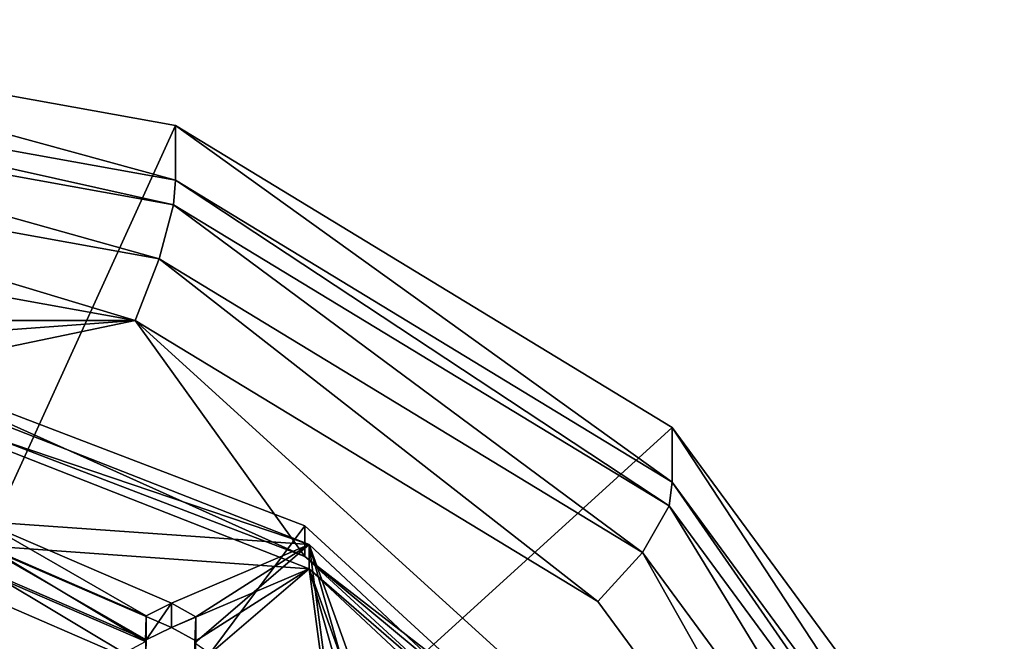
# Model space of a CAD drawing. Units: inches. Extents: x -5.7 to 5.7, y -10.5 to 10.6.
# Drawn here: x 1.2 to 4, y -4.1 to -2.4 of the extents above; entities that cross this region are included whole.
import ezdxf

# ---------------------------------------------------------------- set-up
doc = ezdxf.new("R2010")
doc.units = ezdxf.units.IN
doc.layers.get('0').update_dxf_attribs({"true_color": 0xc2ced6})

msp = doc.modelspace()

# ---------------------------------------------------------------- linework, layer by layer
for points in [[(-0.0014, -6.3277), (1.6557, -2.6923), (-0.0014, -2.3928), (-0.0014, -6.3277)], [(1.6557, -2.8468), (-0.0014, -2.5473), (-0.0014, -2.3928), (1.6557, -2.8468)], [(-0.0014, -2.3928), (1.6557, -2.6923), (1.6557, -2.8468), (-0.0014, -2.3928)], [(1.6507, -2.9163), (-0.0014, -2.6177), (-0.0014, -2.5473), (1.6507, -2.9163)], [(-0.0014, -2.5473), (1.6557, -2.8468), (1.6507, -2.9163), (-0.0014, -2.5473)], [(1.6101, -3.069), (-0.0014, -2.7777), (-0.0014, -2.6177), (1.6101, -3.069)], [(-0.0014, -2.6177), (1.6507, -2.9163), (1.6101, -3.069), (-0.0014, -2.6177)], [(-0.0014, -6.3277), (3.0604, -3.5453), (1.6557, -2.6923), (-0.0014, -6.3277)], [(3.0604, -3.6998), (1.6557, -2.8468), (1.6557, -2.6923), (3.0604, -3.6998)], [(1.6557, -2.6923), (3.0604, -3.5453), (3.0604, -3.6998), (1.6557, -2.6923)], [(1.5419, -3.2433), (-0.0014, -2.9643), (-0.0014, -2.7777), (1.5419, -3.2433)], [(-0.0014, -2.7777), (1.6101, -3.069), (1.5419, -3.2433), (-0.0014, -2.7777)], [(3.0512, -3.7667), (1.6507, -2.9163), (1.6557, -2.8468), (3.0512, -3.7667)], [(1.6557, -2.8468), (3.0604, -3.6998), (3.0512, -3.7667), (1.6557, -2.8468)], [(2.9762, -3.8985), (1.6101, -3.069), (1.6507, -2.9163), (2.9762, -3.8985)], [(1.6507, -2.9163), (3.0512, -3.7667), (2.9762, -3.8985), (1.6507, -2.9163)], [(-1.5446, -3.2433), (-0.0014, -2.9643), (1.5419, -3.2433), (-1.5446, -3.2433)], [(2.8502, -4.0377), (1.5419, -3.2433), (1.6101, -3.069), (2.8502, -4.0377)], [(1.6101, -3.069), (2.9762, -3.8985), (2.8502, -4.0377), (1.6101, -3.069)], [(-1.5446, -3.2433), (1.5419, -3.2433), (-0.6861, -3.4066), (-1.5446, -3.2433)], [(-0.6861, -3.4066), (1.5419, -3.2433), (0.723, -3.4137), (-0.6861, -3.4066)], [(0.723, -3.4137), (1.5419, -3.2433), (2.0218, -3.9104), (0.723, -3.4137)], [(2.0218, -3.9104), (1.5419, -3.2433), (3.7244, -5.2266), (2.0218, -3.9104)], [(1.5419, -3.2433), (2.8502, -4.0377), (3.7244, -5.2266), (1.5419, -3.2433)], [(-0.0014, -6.5418), (0.723, -3.3265), (2.0218, -3.8232), (-0.0014, -6.5418)], [(0.723, -3.4137), (2.0218, -3.9104), (0.723, -3.3265), (0.723, -3.4137)], [(2.0218, -3.8232), (0.723, -3.3265), (2.0218, -3.9104), (2.0218, -3.8232)], [(0.7487, -3.4414), (0.7487, -3.3733), (2.0338, -3.8767), (0.7487, -3.4414)], [(2.0338, -3.8767), (0.7487, -3.3733), (1.1083, -3.811), (2.0338, -3.8767)], [(2.0338, -3.8767), (2.0338, -3.9449), (0.7487, -3.4414), (2.0338, -3.8767)], [(2.0338, -3.9449), (1.1083, -3.8791), (0.7487, -3.4414), (2.0338, -3.9449)], [(-0.0014, -6.3277), (3.9991, -4.8219), (3.0604, -3.5453), (-0.0014, -6.3277)], [(3.9991, -4.9764), (3.0604, -3.6998), (3.0604, -3.5453), (3.9991, -4.9764)], [(3.0604, -3.5453), (3.9991, -4.8219), (3.9991, -4.9764), (3.0604, -3.5453)], [(3.9869, -5.0394), (3.0512, -3.7667), (3.0604, -3.6998), (3.9869, -5.0394)], [(3.0604, -3.6998), (3.9991, -4.9764), (3.9869, -5.0394), (3.0604, -3.6998)], [(3.889, -5.14), (2.9762, -3.8985), (3.0512, -3.7667), (3.889, -5.14)], [(3.0512, -3.7667), (3.9869, -5.0394), (3.889, -5.14), (3.0512, -3.7667)], [(1.1232, -3.8831), (1.5734, -4.0776), (1.1083, -3.811), (1.1232, -3.8831)], [(1.1083, -3.811), (1.5734, -4.0776), (1.6443, -4.0425), (1.1083, -3.811)], [(1.1083, -3.811), (1.6443, -4.0425), (2.0338, -3.8767), (1.1083, -3.811)], [(-0.0014, -6.5418), (2.0218, -3.8232), (3.0127, -4.7337), (-0.0014, -6.5418)], [(2.0218, -3.8232), (2.0218, -3.9104), (3.0127, -4.7337), (2.0218, -3.8232)], [(1.5714, -4.1509), (1.1232, -3.8831), (1.0619, -3.9308), (1.5714, -4.1509)], [(1.1232, -3.9512), (1.1083, -3.8791), (1.5734, -4.1457), (1.1232, -3.9512)], [(1.1083, -3.8791), (1.6443, -4.1106), (1.5734, -4.1457), (1.1083, -3.8791)], [(1.1083, -3.8791), (2.0338, -3.9449), (1.6443, -4.1106), (1.1083, -3.8791)], [(1.5714, -4.1509), (1.5734, -4.0776), (1.1232, -3.8831), (1.5714, -4.1509)], [(1.6443, -4.0425), (1.7132, -4.0807), (2.0338, -3.8767), (1.6443, -4.0425)], [(1.7132, -4.0807), (1.7111, -4.1541), (2.0338, -3.8767), (1.7132, -4.0807)], [(1.7111, -4.1541), (2.1071, -4.4294), (2.0338, -3.8767), (1.7111, -4.1541)], [(2.0338, -3.9449), (2.0338, -3.8767), (3.0091, -4.7888), (2.0338, -3.9449)], [(2.0338, -3.8767), (2.243, -4.4589), (3.0091, -4.7888), (2.0338, -3.8767)], [(2.0338, -3.8767), (2.1071, -4.4294), (2.1844, -4.4085), (2.0338, -3.8767)], [(2.1844, -4.4085), (2.243, -4.4589), (2.0338, -3.8767), (2.1844, -4.4085)], [(3.0127, -4.8209), (3.0127, -4.7337), (2.0218, -3.9104), (3.0127, -4.8209)], [(3.7244, -5.2266), (3.0127, -4.8209), (2.0218, -3.9104), (3.7244, -5.2266)], [(3.7244, -5.2266), (2.8502, -4.0377), (2.9762, -3.8985), (3.7244, -5.2266)], [(2.9762, -3.8985), (3.889, -5.14), (3.7244, -5.2266), (2.9762, -3.8985)], [(1.0619, -3.9308), (1.1614, -4.3708), (1.5714, -4.1509), (1.0619, -3.9308)], [(1.5714, -4.219), (1.0619, -3.9989), (1.1232, -3.9512), (1.5714, -4.219)], [(1.5714, -4.219), (1.1232, -3.9512), (1.5734, -4.1457), (1.5714, -4.219)], [(1.6443, -4.1106), (2.0338, -3.9449), (1.7132, -4.1489), (1.6443, -4.1106)], [(1.7132, -4.1489), (2.0338, -3.9449), (1.7111, -4.2222), (1.7132, -4.1489)], [(1.7111, -4.2222), (2.0338, -3.9449), (2.1071, -4.4975), (1.7111, -4.2222)], [(3.0091, -4.7888), (3.0091, -4.8569), (2.0338, -3.9449), (3.0091, -4.7888)], [(2.0338, -3.9449), (3.0091, -4.8569), (2.243, -4.527), (2.0338, -3.9449)], [(2.0338, -3.9449), (2.1844, -4.4766), (2.1071, -4.4975), (2.0338, -3.9449)], [(2.1844, -4.4766), (2.0338, -3.9449), (2.243, -4.527), (2.1844, -4.4766)], [(1.0619, -3.9989), (1.5714, -4.219), (1.1614, -4.4389), (1.0619, -3.9989)], [(1.6443, -4.0425), (1.5734, -4.0776), (1.5734, -4.1457), (1.6443, -4.0425)], [(1.5734, -4.1457), (1.6443, -4.1106), (1.6443, -4.0425), (1.5734, -4.1457)], [(1.7132, -4.0807), (1.6443, -4.0425), (1.6443, -4.1106), (1.7132, -4.0807)], [(1.5734, -4.0776), (1.5714, -4.1509), (1.5714, -4.219), (1.5734, -4.0776)], [(1.5714, -4.219), (1.5734, -4.1457), (1.5734, -4.0776), (1.5714, -4.219)], [(1.6443, -4.1106), (1.7132, -4.1489), (1.7132, -4.0807), (1.6443, -4.1106)], [(1.7111, -4.1541), (1.7132, -4.0807), (1.7132, -4.1489), (1.7111, -4.1541)], [(1.7132, -4.1489), (1.7111, -4.2222), (1.7111, -4.1541), (1.7132, -4.1489)]]:
    msp.add_lwpolyline(points)

doc.saveas('drawing.dxf')
